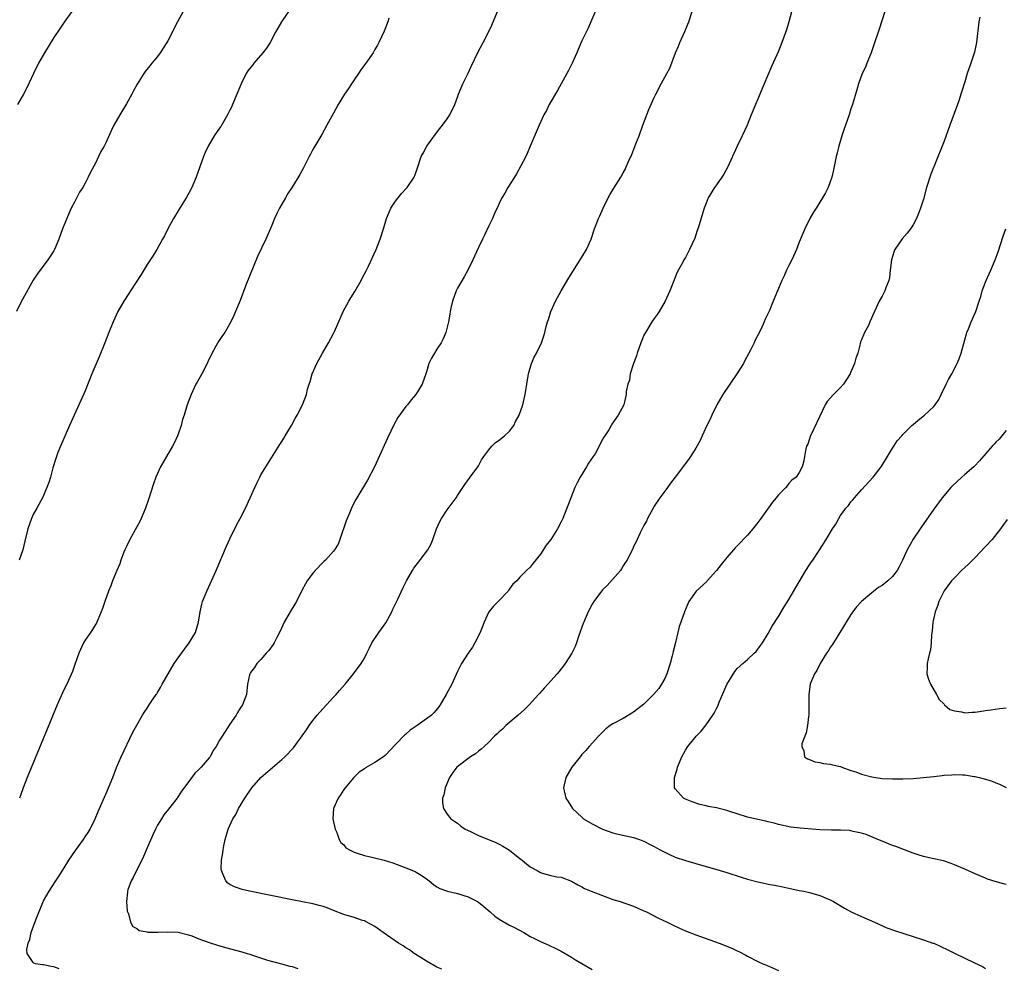
# Model space of a CAD drawing. Units: inches. Extents: x 2613000 to 2616000, y 1479000 to 1482000.
# Drawn here: x 2613650 to 2613841, y 1479764 to 1479947 of the extents above; entities that cross this region are included whole.
import ezdxf

# ---------------------------------------------------------------- set-up
doc = ezdxf.new("R2010")
doc.units = ezdxf.units.IN
doc.header["$MEASUREMENT"] = 0
doc.layers.add('LD26131479_10ft', color=254, linetype='Continuous')

msp = doc.modelspace()

# ---------------------------------------------------------------- linework, layer by layer
at = {"layer": 'LD26131479_10ft'}
for points, elevation in [([(2613682.32, 1479949.68), (2613680.85, 1479947), (2613679, 1479943.34), (2613678.8, 1479943), (2613677.52, 1479941), (2613677, 1479940.31), (2613675.94, 1479939), (2613675.5, 1479938.5), (2613674.63, 1479937.37), (2613674.37, 1479937), (2613673.06, 1479934.94), (2613672.35, 1479933.65), (2613672.04, 1479933), (2613671, 1479931.14), (2613669.71, 1479929), (2613668.59, 1479927), (2613668.06, 1479925.94), (2613667, 1479923.64), (2613666.67, 1479923), (2613666.07, 1479921.93), (2613665.61, 1479921), (2613665, 1479919.7), (2613664.06, 1479917.94), (2613663.64, 1479917), (2613663, 1479915.8), (2613662.55, 1479915), (2613661.94, 1479914.06), (2613661, 1479912.28), (2613660.35, 1479911), (2613659.94, 1479910.06), (2613659.46, 1479909), (2613659, 1479907.77), (2613658.68, 1479907), (2613657.96, 1479905), (2613657.13, 1479903), (2613657, 1479902.77), (2613655.83, 1479901), (2613653.75, 1479898.25), (2613653, 1479897.08), (2613651, 1479893.49), (2613650.74, 1479893), (2613649.74, 1479891)], 9850), ([(2613703, 1479950.02), (2613700.95, 1479947), (2613700.23, 1479945.77), (2613699.79, 1479945), (2613698.75, 1479943), (2613698.08, 1479941.92), (2613697.38, 1479941), (2613695.63, 1479939), (2613695.35, 1479938.65), (2613694.49, 1479937.51), (2613694.15, 1479937), (2613693.14, 1479935), (2613692.51, 1479933.49), (2613692.35, 1479933), (2613691.91, 1479931.91), (2613691.52, 1479931), (2613691.34, 1479930.66), (2613691, 1479929.93), (2613690.53, 1479929), (2613689.22, 1479926.78), (2613689, 1479926.45), (2613687.96, 1479925), (2613686.77, 1479923), (2613686.23, 1479921.77), (2613685.92, 1479921), (2613684.5, 1479917), (2613683.64, 1479915), (2613683.42, 1479914.58), (2613682.53, 1479913), (2613681.18, 1479910.82), (2613680.09, 1479909), (2613679.01, 1479907), (2613678.34, 1479905.66), (2613677.98, 1479905), (2613676.86, 1479903), (2613676.15, 1479901.85), (2613675, 1479900.13), (2613673.84, 1479898.16), (2613671.79, 1479895), (2613671.49, 1479894.51), (2613670.51, 1479893), (2613669.37, 1479891), (2613668.41, 1479889), (2613667.59, 1479887), (2613666.81, 1479885), (2613665.72, 1479882.28), (2613664.31, 1479879), (2613663, 1479875.69), (2613662.2, 1479873.8), (2613660.88, 1479871), (2613660.32, 1479869.68), (2613660.01, 1479869), (2613658.27, 1479865), (2613657.77, 1479863.77), (2613657.47, 1479863), (2613657.37, 1479862.63), (2613656.8, 1479860.8), (2613656.34, 1479859), (2613656.04, 1479857.96), (2613655.64, 1479857), (2613654.76, 1479855), (2613654.45, 1479854.45), (2613653.69, 1479853), (2613653, 1479851.79), (2613652.63, 1479851), (2613651.93, 1479849), (2613651.34, 1479846.66), (2613650.96, 1479845), (2613650.3, 1479843)], 9840), ([(2613762, 1479950), (2613760.2, 1479945.8), (2613759, 1479943.32), (2613758.74, 1479942.74), (2613758.01, 1479941), (2613757.11, 1479939), (2613756.42, 1479937.58), (2613756.12, 1479937), (2613754.29, 1479933.71), (2613752.7, 1479931), (2613752.14, 1479929.86), (2613751.67, 1479929), (2613750.75, 1479927), (2613749.04, 1479922.96), (2613748.43, 1479921.57), (2613748.15, 1479921), (2613747.19, 1479919.19), (2613746.39, 1479917.61), (2613745.96, 1479917), (2613744.71, 1479915), (2613744.11, 1479913.89), (2613743.56, 1479913), (2613743, 1479911.9), (2613742.61, 1479911), (2613742.26, 1479910.26), (2613741.73, 1479909), (2613741, 1479907.55), (2613740.2, 1479905.8), (2613739.77, 1479905), (2613739, 1479903.4), (2613738.25, 1479901.75), (2613737.94, 1479901), (2613736.97, 1479899), (2613736.27, 1479897.73), (2613735, 1479895.56), (2613734.71, 1479895), (2613733.99, 1479893), (2613733.69, 1479891.69), (2613733.56, 1479891), (2613733.51, 1479890.49), (2613733.23, 1479889), (2613732.74, 1479887), (2613732.23, 1479885.77), (2613731.82, 1479885), (2613731, 1479883.72), (2613730.51, 1479883), (2613729.96, 1479882.04), (2613729.46, 1479881), (2613729, 1479879.37), (2613728.88, 1479879), (2613728.16, 1479877), (2613726.95, 1479875), (2613726.04, 1479873.96), (2613725.3, 1479873), (2613725, 1479872.66), (2613723.47, 1479870.53), (2613722.74, 1479869.26), (2613721.44, 1479866.56), (2613719.59, 1479862.41), (2613718.92, 1479861), (2613717.55, 1479858.45), (2613715.32, 1479854.68), (2613714.63, 1479853.37), (2613714.46, 1479853), (2613714.09, 1479852.09), (2613713.62, 1479851), (2613713.45, 1479850.55), (2613712.21, 1479847), (2613711.93, 1479846.07), (2613711.23, 1479845), (2613711, 1479844.7), (2613709.45, 1479843), (2613709.22, 1479842.78), (2613709, 1479842.62), (2613707.47, 1479841), (2613707, 1479840.47), (2613705.95, 1479839), (2613705.59, 1479838.41), (2613704.89, 1479837.11), (2613703.86, 1479835), (2613703.55, 1479834.45), (2613702.63, 1479833), (2613701.48, 1479831), (2613700.72, 1479829.28), (2613700.05, 1479828.05), (2613699.54, 1479827), (2613699.35, 1479826.65), (2613698.49, 1479825.51), (2613698.01, 1479825), (2613697, 1479823.81), (2613696.22, 1479823), (2613695.77, 1479822.23), (2613695, 1479821.24), (2613694.85, 1479821), (2613694.79, 1479820.79), (2613694.4, 1479819), (2613694.28, 1479817.72), (2613694.17, 1479817), (2613693.41, 1479815), (2613693, 1479814.4), (2613692.46, 1479813.54), (2613692.2, 1479813), (2613691, 1479811.3), (2613690.55, 1479810.55), (2613689.48, 1479809), (2613689, 1479808.2), (2613688.33, 1479807), (2613687.77, 1479806.23), (2613687.17, 1479805), (2613687, 1479804.77), (2613685.45, 1479803), (2613685.22, 1479802.78), (2613685, 1479802.52), (2613684.2, 1479801.8), (2613683.64, 1479801), (2613681.65, 1479798.35), (2613681, 1479797.29), (2613680.87, 1479797.13), (2613680.8, 1479797), (2613679.15, 1479794.85), (2613678.26, 1479793.74), (2613677.75, 1479793), (2613677, 1479791.74), (2613676.62, 1479791), (2613676.12, 1479789.88), (2613675, 1479787.42), (2613674.28, 1479785.72), (2613673.95, 1479785), (2613672.95, 1479783), (2613672.32, 1479781.68), (2613671.91, 1479781), (2613671.26, 1479779.26), (2613671.18, 1479779), (2613671.18, 1479778.82), (2613670.99, 1479776.99), (2613671.16, 1479775.16), (2613671.2, 1479775), (2613671.37, 1479774.63), (2613671.76, 1479773), (2613672.21, 1479772.21), (2613673, 1479771.79), (2613673.43, 1479771.43), (2613675, 1479771.15), (2613675.11, 1479771.11), (2613677.09, 1479771.09), (2613679, 1479771.16), (2613681, 1479771.08), (2613683, 1479770.61), (2613683.63, 1479770.37), (2613685, 1479769.82), (2613687, 1479769.09), (2613688.6, 1479768.6), (2613690.15, 1479768.15), (2613693.3, 1479767.3), (2613694.31, 1479767), (2613694.84, 1479766.84), (2613695.35, 1479766.65), (2613698.29, 1479765.71), (2613700.94, 1479765), (2613702.55, 1479764.55), (2613703, 1479764.44), (2613704.09, 1479764.09)], 9810), ([(2613799.85, 1479950.15), (2613799, 1479946.98), (2613798.53, 1479945.47), (2613797.66, 1479943), (2613797, 1479941.34), (2613795.65, 1479938.35), (2613794.24, 1479935), (2613793.86, 1479934.14), (2613793.4, 1479933), (2613793, 1479932.08), (2613792.56, 1479931), (2613792.08, 1479929.92), (2613791.73, 1479929), (2613790.91, 1479927), (2613789.97, 1479925), (2613788.98, 1479923), (2613787.16, 1479918.84), (2613786.44, 1479917.56), (2613786.03, 1479917), (2613785, 1479915.5), (2613784.63, 1479915), (2613783.43, 1479913), (2613783, 1479911.99), (2613782.62, 1479911), (2613781.61, 1479907.61), (2613781.41, 1479907), (2613781.29, 1479906.71), (2613780.8, 1479905.2), (2613779.81, 1479903), (2613779.52, 1479902.48), (2613779, 1479901.49), (2613778.72, 1479901), (2613778.43, 1479900.43), (2613777.39, 1479898.61), (2613776.83, 1479897.17), (2613776.65, 1479896.65), (2613776, 1479895), (2613775.08, 1479893), (2613773.91, 1479891), (2613773.55, 1479890.45), (2613773, 1479889.68), (2613772.55, 1479889), (2613771.27, 1479887), (2613771, 1479886.43), (2613770.56, 1479885.44), (2613770.39, 1479885), (2613769.7, 1479883), (2613769.55, 1479882.45), (2613768.95, 1479880.95), (2613768.33, 1479879), (2613768.22, 1479877.78), (2613767.85, 1479877), (2613767.54, 1479875.54), (2613767.54, 1479875), (2613767.09, 1479873), (2613766.02, 1479871), (2613764.76, 1479869.24), (2613764.64, 1479869), (2613764.19, 1479868.19), (2613763.42, 1479867), (2613763.23, 1479866.77), (2613763, 1479866.28), (2613762.54, 1479865.46), (2613762.37, 1479865), (2613761.54, 1479863.54), (2613761.21, 1479863), (2613760.31, 1479861.69), (2613759.91, 1479861), (2613758.69, 1479859), (2613758.1, 1479857.9), (2613757.67, 1479857), (2613756.84, 1479855), (2613756.33, 1479853.67), (2613756.1, 1479853), (2613755.3, 1479851), (2613755, 1479850.37), (2613754.27, 1479849), (2613753, 1479846.98), (2613752.13, 1479845.87), (2613751, 1479844.12), (2613749.59, 1479842.41), (2613749, 1479841.61), (2613748.3, 1479841), (2613747, 1479839.7), (2613746.41, 1479839), (2613745.68, 1479838.32), (2613745, 1479837.41), (2613744.75, 1479837), (2613742.85, 1479835), (2613741.92, 1479834.08), (2613741.03, 1479833), (2613740.1, 1479831), (2613739.35, 1479829), (2613738.35, 1479827), (2613737.86, 1479826.14), (2613737.04, 1479825), (2613735.76, 1479823), (2613735.5, 1479822.5), (2613735, 1479821.46), (2613733.85, 1479819), (2613732.79, 1479817), (2613731.65, 1479815), (2613731.39, 1479814.61), (2613730.47, 1479813.53), (2613729.93, 1479813), (2613729, 1479812.3), (2613727.18, 1479811), (2613725.85, 1479810.15), (2613725, 1479809.37), (2613724.78, 1479809.22), (2613723, 1479807.34), (2613721, 1479805.26), (2613720.65, 1479805), (2613719, 1479803.89), (2613717.17, 1479802.83), (2613717, 1479802.68), (2613715.99, 1479802.01), (2613714.93, 1479801), (2613713.25, 1479799), (2613713, 1479798.64), (2613712.37, 1479797.63), (2613711.94, 1479797), (2613711.03, 1479795), (2613710.9, 1479793), (2613711.35, 1479791), (2613711.63, 1479790.37), (2613712.1, 1479789), (2613712.43, 1479788.43), (2613713, 1479787.97), (2613713.42, 1479787.42), (2613714.07, 1479787), (2613715, 1479786.56), (2613715.61, 1479786.39), (2613717, 1479785.9), (2613718.41, 1479785.59), (2613720.77, 1479785), (2613722.47, 1479784.47), (2613725, 1479783.54), (2613726.81, 1479782.81), (2613727, 1479782.71), (2613727.92, 1479782.08), (2613729, 1479781.39), (2613729.5, 1479781), (2613730.33, 1479780.33), (2613731, 1479779.85), (2613731.55, 1479779.55), (2613733.01, 1479779.01), (2613735, 1479778.56), (2613737, 1479777.92), (2613738.81, 1479777), (2613739, 1479776.88), (2613740.04, 1479776.04), (2613741.29, 1479775), (2613742.19, 1479774.19), (2613743, 1479773.6), (2613745, 1479772.48), (2613745.99, 1479771.99), (2613747.78, 1479771), (2613749, 1479770.28), (2613749.84, 1479769.84), (2613751, 1479769.26), (2613752.59, 1479768.59), (2613753.95, 1479767.95), (2613755, 1479767.43), (2613757, 1479766.28), (2613757.78, 1479765.78), (2613759, 1479765.05), (2613761, 1479763.88)], 9790), ([(2613660.42, 1479949), (2613659, 1479946.95), (2613658.23, 1479945.77), (2613657, 1479943.97), (2613655.14, 1479941), (2613654.01, 1479939), (2613653.02, 1479937), (2613651.73, 1479934.27), (2613651.09, 1479933), (2613649.97, 1479931)], 9860), ([(2613721.73, 1479947.73), (2613721.5, 1479947), (2613720.79, 1479945.21), (2613719.77, 1479943), (2613719.48, 1479942.52), (2613719, 1479941.63), (2613718.65, 1479941), (2613717.29, 1479939), (2613716.3, 1479937.7), (2613715.86, 1479937), (2613715, 1479935.81), (2613714.46, 1479935), (2613713.9, 1479934.1), (2613713.14, 1479933), (2613711.93, 1479931), (2613711, 1479929.33), (2613709.74, 1479927), (2613708.74, 1479925.26), (2613707.39, 1479923), (2613707, 1479922.31), (2613706.55, 1479921.45), (2613706.29, 1479921), (2613705.19, 1479918.81), (2613704.51, 1479917.49), (2613703, 1479915.05), (2613702.2, 1479913.8), (2613701.72, 1479913), (2613700.59, 1479911), (2613700.06, 1479909.94), (2613699.63, 1479909), (2613699, 1479907.49), (2613697.91, 1479905), (2613696.35, 1479901.65), (2613694.1, 1479896.1), (2613693, 1479893.18), (2613692.08, 1479891), (2613691.74, 1479890.26), (2613691.15, 1479889), (2613690, 1479887), (2613689.59, 1479886.41), (2613688.8, 1479885.2), (2613688.3, 1479884.3), (2613687.35, 1479882.65), (2613686.71, 1479881.29), (2613686.59, 1479881), (2613685.55, 1479879), (2613684.65, 1479877.35), (2613684.44, 1479877), (2613683.49, 1479875), (2613682.76, 1479873), (2613682.16, 1479871), (2613681.86, 1479870.13), (2613681.57, 1479869), (2613681, 1479867.33), (2613680.87, 1479867), (2613680.29, 1479865.71), (2613679.92, 1479865), (2613678.74, 1479863), (2613677.6, 1479861), (2613677, 1479859.75), (2613676.69, 1479859), (2613676.25, 1479857.75), (2613675.27, 1479854.73), (2613674.69, 1479853), (2613673.87, 1479851), (2613673.58, 1479850.42), (2613673, 1479849.42), (2613671.66, 1479847), (2613671, 1479845.62), (2613670.72, 1479845), (2613670.53, 1479844.53), (2613669.95, 1479843), (2613669.73, 1479842.27), (2613669.16, 1479841), (2613668.32, 1479839), (2613667.98, 1479838.02), (2613667.52, 1479837), (2613666.8, 1479835), (2613666.38, 1479833.62), (2613666.14, 1479833), (2613665.45, 1479831.45), (2613665.29, 1479831), (2613665.2, 1479830.8), (2613665, 1479830.56), (2613664.45, 1479829.55), (2613664.08, 1479829), (2613663, 1479827.54), (2613662.72, 1479827), (2613661.81, 1479825), (2613661, 1479822.82), (2613660.56, 1479821.44), (2613659.49, 1479819), (2613659, 1479818.03), (2613658.67, 1479817.33), (2613657.63, 1479815), (2613655.7, 1479810.3), (2613651.84, 1479801), (2613651.03, 1479799), (2613650.51, 1479797.49), (2613650.33, 1479797)], 9830), ([(2613658.01, 1479764.01), (2613657, 1479764.41), (2613656.45, 1479764.45), (2613655, 1479764.77), (2613654.76, 1479764.76), (2613653.45, 1479765), (2613653.11, 1479765.11), (2613653, 1479765.23), (2613651.79, 1479767), (2613651.76, 1479767.76), (2613652.02, 1479769), (2613652.33, 1479769.67), (2613652.58, 1479771), (2613653.47, 1479773.47), (2613655, 1479777.14), (2613656.07, 1479779), (2613657.34, 1479781), (2613658.01, 1479781.99), (2613658.63, 1479783), (2613659, 1479783.53), (2613659.9, 1479785), (2613661.13, 1479786.87), (2613662.68, 1479789), (2613663, 1479789.49), (2613663.63, 1479790.37), (2613663.99, 1479791), (2613664.98, 1479793), (2613665.57, 1479794.43), (2613665.83, 1479795), (2613667, 1479797.74), (2613667.56, 1479799), (2613668.35, 1479801), (2613669.09, 1479802.91), (2613670.01, 1479805), (2613672.27, 1479809.73), (2613673, 1479811.11), (2613674.08, 1479813), (2613674.44, 1479813.56), (2613675, 1479814.35), (2613675.4, 1479815), (2613676.17, 1479816.17), (2613676.74, 1479817), (2613676.86, 1479817.14), (2613677, 1479817.38), (2613677.61, 1479818.39), (2613677.91, 1479819), (2613679.04, 1479821), (2613680.25, 1479823), (2613681, 1479824.12), (2613682.22, 1479825.78), (2613683.15, 1479827), (2613684.32, 1479829), (2613684.9, 1479831), (2613685.22, 1479833), (2613685.54, 1479834.46), (2613685.72, 1479835), (2613686.22, 1479836.22), (2613686.51, 1479837), (2613688.31, 1479841), (2613690.34, 1479845.66), (2613691, 1479847.11), (2613692.29, 1479849.71), (2613692.95, 1479851), (2613694, 1479853), (2613694.91, 1479855), (2613695.79, 1479857), (2613696.17, 1479857.83), (2613696.75, 1479859), (2613697, 1479859.46), (2613699, 1479862.76), (2613700.66, 1479865.34), (2613701, 1479865.9), (2613701.44, 1479866.56), (2613701.7, 1479867), (2613702.87, 1479869), (2613703.62, 1479870.38), (2613704, 1479871), (2613705.02, 1479873), (2613705.77, 1479875), (2613706.01, 1479876.01), (2613706.29, 1479877), (2613706.5, 1479877.5), (2613706.92, 1479879), (2613707.79, 1479881), (2613708.9, 1479883), (2613710.05, 1479885), (2613711, 1479886.8), (2613711.19, 1479887.19), (2613712.3, 1479889.7), (2613712.91, 1479891), (2613713.96, 1479893), (2613714.35, 1479893.65), (2613715.13, 1479894.87), (2613716.35, 1479897), (2613716.56, 1479897.44), (2613717.27, 1479898.73), (2613717.76, 1479899.76), (2613719.26, 1479903), (2613720.05, 1479905), (2613720.69, 1479907), (2613721.28, 1479909), (2613721.77, 1479910.23), (2613722.12, 1479911), (2613723, 1479912.37), (2613724.14, 1479913.86), (2613725.11, 1479914.89), (2613725.24, 1479915), (2613726.62, 1479917), (2613727, 1479918.04), (2613727.22, 1479918.78), (2613727.98, 1479921), (2613728.36, 1479921.64), (2613729.05, 1479923), (2613730.69, 1479925.31), (2613731.58, 1479926.42), (2613732.05, 1479927), (2613733, 1479928.27), (2613733.47, 1479929), (2613734.43, 1479931), (2613735, 1479932.42), (2613735.19, 1479933), (2613735.98, 1479935), (2613737, 1479937.08), (2613737.61, 1479938.39), (2613738.93, 1479941.07), (2613739.95, 1479943), (2613740.97, 1479945), (2613741.63, 1479946.37), (2613742.72, 1479949)], 9820), ([(2613731.92, 1479763.92), (2613731, 1479764.32), (2613729, 1479765.46), (2613727.76, 1479766.24), (2613726.6, 1479767), (2613725.68, 1479767.68), (2613725, 1479768.08), (2613724.45, 1479768.45), (2613723.55, 1479769), (2613720.61, 1479771), (2613719, 1479772.16), (2613717.18, 1479773.18), (2613717, 1479773.27), (2613716.62, 1479773.38), (2613715, 1479773.94), (2613713, 1479774.53), (2613711, 1479775.28), (2613709.78, 1479775.78), (2613709, 1479776.05), (2613708.27, 1479776.27), (2613707, 1479776.58), (2613703, 1479777.32), (2613694.77, 1479779), (2613693.35, 1479779.35), (2613691.85, 1479779.85), (2613691, 1479780.31), (2613690.57, 1479780.57), (2613690.19, 1479781), (2613689.66, 1479782.34), (2613689.35, 1479783), (2613689.32, 1479783.32), (2613689.34, 1479785), (2613689.6, 1479786.4), (2613689.67, 1479787), (2613689.81, 1479787.81), (2613690.09, 1479789), (2613690.52, 1479790.52), (2613690.68, 1479791), (2613691.58, 1479793), (2613692.14, 1479793.86), (2613692.66, 1479795), (2613693.85, 1479797), (2613695.2, 1479799), (2613696.99, 1479801), (2613701, 1479804.43), (2613701.6, 1479805), (2613703.29, 1479806.71), (2613705.78, 1479810.22), (2613706.29, 1479811), (2613707, 1479811.98), (2613707.86, 1479813), (2613708.4, 1479813.6), (2613709, 1479814.33), (2613711, 1479816.48), (2613711.5, 1479817), (2613712.19, 1479817.81), (2613713.24, 1479819), (2613714.85, 1479821), (2613716.38, 1479823), (2613717, 1479824.07), (2613717.45, 1479825), (2613717.99, 1479826.01), (2613718.43, 1479827), (2613719.75, 1479829), (2613721.1, 1479830.9), (2613722.3, 1479833), (2613722.5, 1479833.5), (2613723.44, 1479835.44), (2613724.41, 1479837.59), (2613725.13, 1479839), (2613726.26, 1479841), (2613726.56, 1479841.44), (2613727.44, 1479842.56), (2613729.21, 1479845), (2613729.86, 1479846.14), (2613730.21, 1479847), (2613730.94, 1479849), (2613731.57, 1479850.43), (2613731.86, 1479851), (2613733, 1479852.69), (2613734.7, 1479855), (2613735, 1479855.48), (2613736.39, 1479857.61), (2613737.44, 1479859), (2613738.87, 1479861), (2613739, 1479861.2), (2613739.62, 1479862.38), (2613740.04, 1479863), (2613741, 1479864.31), (2613741.6, 1479865), (2613742.28, 1479865.72), (2613743, 1479866.16), (2613743.44, 1479866.56), (2613744.03, 1479867), (2613745, 1479867.92), (2613745.83, 1479869), (2613746.2, 1479869.8), (2613746.88, 1479871), (2613747.57, 1479873), (2613747.84, 1479874.16), (2613748.05, 1479875), (2613748.34, 1479877), (2613748.66, 1479879), (2613749.27, 1479881), (2613749.78, 1479882.22), (2613750.22, 1479883), (2613751.21, 1479885), (2613751.68, 1479886.32), (2613751.87, 1479887), (2613752.11, 1479888.11), (2613752.36, 1479889), (2613752.53, 1479889.47), (2613753, 1479891), (2613753.91, 1479893), (2613755.01, 1479895), (2613756.47, 1479897.53), (2613757.23, 1479898.77), (2613758.69, 1479901), (2613759, 1479901.53), (2613759.92, 1479903), (2613760.8, 1479905), (2613761.46, 1479907), (2613762.22, 1479909), (2613762.48, 1479909.52), (2613763.12, 1479911), (2613764.11, 1479913), (2613764.42, 1479913.58), (2613765.15, 1479914.85), (2613766.52, 1479917), (2613767, 1479917.84), (2613767.4, 1479918.6), (2613767.58, 1479919), (2613768, 1479920), (2613768.63, 1479921.37), (2613769.42, 1479923.42), (2613770.05, 1479925), (2613770.81, 1479927), (2613771.93, 1479930.07), (2613773, 1479932.41), (2613773.28, 1479933), (2613774.32, 1479935), (2613775.4, 1479937), (2613775.98, 1479938.02), (2613777.11, 1479941), (2613777.68, 1479942.32), (2613777.96, 1479943), (2613778.89, 1479945.11), (2613779.48, 1479946.52), (2613779.66, 1479947), (2613780.34, 1479949)], 9800), ([(2613817.51, 1479949), (2613816.44, 1479945.56), (2613815.44, 1479942.56), (2613814.88, 1479941), (2613814.06, 1479939), (2613813.77, 1479938.23), (2613813.18, 1479937), (2613812.46, 1479935), (2613812.15, 1479933.85), (2613811.29, 1479931), (2613811, 1479930.19), (2613810.62, 1479929), (2613809.92, 1479927), (2613809.7, 1479926.3), (2613809.23, 1479925), (2613808.63, 1479923), (2613808.32, 1479921.68), (2613808.13, 1479921), (2613807.6, 1479918.39), (2613807.29, 1479917), (2613807, 1479916.1), (2613806.59, 1479915), (2613806.05, 1479913.95), (2613805.51, 1479913), (2613805, 1479912.18), (2613804.24, 1479911), (2613803.77, 1479910.23), (2613803.05, 1479909), (2613802.08, 1479907), (2613801, 1479904.41), (2613800.47, 1479903), (2613799.55, 1479901), (2613799, 1479899.92), (2613798.56, 1479899), (2613798.1, 1479897.9), (2613797.62, 1479897), (2613797, 1479895.44), (2613796.8, 1479895), (2613795.98, 1479893), (2613795.23, 1479891.23), (2613794.44, 1479889.56), (2613794.21, 1479889), (2613793.55, 1479887.55), (2613793, 1479886.45), (2613792.5, 1479885.5), (2613792.27, 1479885), (2613791.55, 1479883.55), (2613791.18, 1479882.82), (2613790.47, 1479881.53), (2613790.2, 1479881), (2613788.97, 1479879), (2613787.58, 1479877), (2613786.24, 1479875), (2613785.09, 1479873), (2613784.09, 1479871), (2613783.77, 1479870.23), (2613783.14, 1479869), (2613782.24, 1479867), (2613781.88, 1479866.12), (2613781, 1479864.6), (2613779.98, 1479863), (2613779.58, 1479862.42), (2613777, 1479859.01), (2613776.14, 1479857.86), (2613775.53, 1479857), (2613775, 1479856.32), (2613774.09, 1479855), (2613773, 1479853.39), (2613772.77, 1479853), (2613771.68, 1479851), (2613771.48, 1479850.52), (2613771, 1479849.68), (2613770.66, 1479849), (2613770.27, 1479848.27), (2613769.69, 1479847), (2613769.5, 1479846.5), (2613769, 1479845.61), (2613768.82, 1479845.18), (2613768.47, 1479844.47), (2613767.76, 1479843), (2613767.44, 1479842.56), (2613767, 1479841.87), (2613766.68, 1479841.32), (2613766.45, 1479841), (2613763.9, 1479838.1), (2613763, 1479837.23), (2613762.81, 1479837), (2613761.33, 1479835), (2613761, 1479834.46), (2613760.23, 1479833), (2613759.61, 1479831.61), (2613759.36, 1479831), (2613759.28, 1479830.72), (2613758.44, 1479828.44), (2613757.98, 1479827), (2613757.72, 1479826.28), (2613757.09, 1479825), (2613755.8, 1479823), (2613755.46, 1479822.54), (2613754.57, 1479821.43), (2613754.21, 1479821), (2613752.45, 1479819), (2613751.73, 1479818.27), (2613750.8, 1479817.2), (2613750.64, 1479817), (2613748.8, 1479815), (2613747.89, 1479814.11), (2613746.68, 1479813), (2613744.32, 1479811), (2613743.67, 1479810.33), (2613743, 1479809.78), (2613742.61, 1479809.39), (2613742.14, 1479809), (2613741, 1479807.84), (2613740.09, 1479807), (2613739.56, 1479806.44), (2613739, 1479806.08), (2613738.44, 1479805.56), (2613737.46, 1479805), (2613734.87, 1479803), (2613734.07, 1479801.93), (2613733.41, 1479801), (2613732.57, 1479799), (2613732.34, 1479797.66), (2613732.1, 1479797), (2613732.08, 1479796.08), (2613732.25, 1479795), (2613733, 1479793.91), (2613733.67, 1479793), (2613734.48, 1479792.48), (2613735, 1479792.18), (2613735.61, 1479791.61), (2613736.42, 1479791), (2613737.46, 1479790.54), (2613739, 1479789.8), (2613742.4, 1479788.4), (2613743, 1479788.12), (2613743.74, 1479787.74), (2613745, 1479786.97), (2613747, 1479785.32), (2613747.44, 1479785), (2613748.28, 1479784.28), (2613749, 1479783.75), (2613750.38, 1479783), (2613751, 1479782.61), (2613751.58, 1479782.42), (2613753, 1479782.02), (2613754.19, 1479781.81), (2613755, 1479781.73), (2613757, 1479780.96), (2613758.22, 1479780.22), (2613759, 1479779.86), (2613759.54, 1479779.54), (2613760.78, 1479779), (2613763, 1479778.17), (2613765, 1479777.44), (2613766.39, 1479777), (2613769, 1479776.11), (2613771, 1479775.24), (2613771.49, 1479775), (2613773.78, 1479773.78), (2613775.46, 1479773), (2613776.49, 1479772.49), (2613777.86, 1479771.86), (2613779, 1479771.37), (2613781, 1479770.58), (2613785.5, 1479769), (2613787.98, 1479767.98), (2613789, 1479767.48), (2613789.34, 1479767.34), (2613790.65, 1479766.65), (2613791, 1479766.45), (2613793, 1479765.45), (2613793.99, 1479765), (2613794.7, 1479764.7), (2613797, 1479763.67)], 9780), ([(2613835.89, 1479947.89), (2613835.72, 1479947), (2613835.27, 1479943), (2613834.87, 1479941.13), (2613834.17, 1479939), (2613833.47, 1479937), (2613833, 1479935.43), (2613832.4, 1479933.6), (2613832.24, 1479933), (2613831.9, 1479931.9), (2613831.59, 1479931), (2613830.11, 1479927), (2613829, 1479923.93), (2613828.64, 1479923), (2613826.42, 1479917.58), (2613825.62, 1479915), (2613825, 1479912.74), (2613824.44, 1479911), (2613824.05, 1479909.95), (2613823.64, 1479909), (2613823, 1479907.8), (2613822.51, 1479907), (2613821.85, 1479906.15), (2613820.91, 1479905.09), (2613819.48, 1479903), (2613819.33, 1479902.67), (2613819, 1479901.67), (2613818.81, 1479901), (2613818.6, 1479899), (2613818.42, 1479897.58), (2613818.3, 1479897), (2613817.81, 1479895.81), (2613817.52, 1479895), (2613817.35, 1479894.65), (2613817, 1479893.97), (2613816.44, 1479893), (2613814.66, 1479889), (2613814.35, 1479888.35), (2613813.61, 1479887), (2613813, 1479885.54), (2613812.85, 1479885.15), (2613812.79, 1479884.79), (2613812.29, 1479883), (2613811.96, 1479882.04), (2613811.68, 1479881), (2613811, 1479879.38), (2613810.82, 1479879), (2613810.14, 1479877.86), (2613809.52, 1479877), (2613809, 1479876.36), (2613807.59, 1479875), (2613806.37, 1479873.63), (2613806, 1479873), (2613804.4, 1479869.6), (2613803.16, 1479867), (2613803.13, 1479866.87), (2613803, 1479866.45), (2613802.63, 1479865.37), (2613802.43, 1479865), (2613802.18, 1479864.18), (2613802.01, 1479863), (2613801.86, 1479862.14), (2613801.56, 1479861), (2613801, 1479859.94), (2613800.38, 1479859), (2613799.56, 1479858.44), (2613799, 1479857.76), (2613798.64, 1479857.36), (2613798.43, 1479857), (2613797, 1479855.58), (2613796.57, 1479855), (2613795.84, 1479854.16), (2613793.55, 1479851), (2613793, 1479850.26), (2613792.03, 1479849), (2613791, 1479847.82), (2613789, 1479845.72), (2613788.63, 1479845.37), (2613788.3, 1479845), (2613787, 1479843.52), (2613785.89, 1479842.11), (2613785.04, 1479841), (2613783.23, 1479839), (2613783.12, 1479838.88), (2613781.07, 1479837), (2613779.68, 1479835), (2613779.46, 1479834.54), (2613778.81, 1479833), (2613778.09, 1479831), (2613777.83, 1479830.17), (2613777.52, 1479829), (2613777.09, 1479827.09), (2613776.66, 1479825.34), (2613776.6, 1479825), (2613776.46, 1479824.46), (2613776.06, 1479823), (2613775.4, 1479821), (2613775, 1479820.14), (2613774.41, 1479819), (2613773.84, 1479818.16), (2613772.87, 1479817), (2613771, 1479815.18), (2613769, 1479813.59), (2613767, 1479812.4), (2613765, 1479811.34), (2613764.45, 1479811), (2613763.62, 1479810.38), (2613762.19, 1479809), (2613760.44, 1479807), (2613759.78, 1479806.22), (2613759, 1479805.41), (2613758.65, 1479805), (2613757.09, 1479803), (2613755.89, 1479801), (2613755.44, 1479799), (2613755.93, 1479797), (2613756.33, 1479796.33), (2613757.21, 1479795), (2613759, 1479793.3), (2613759.33, 1479793), (2613761, 1479792.05), (2613762.96, 1479791), (2613765, 1479790.3), (2613766.03, 1479790.03), (2613769, 1479789.37), (2613770.14, 1479789), (2613770.77, 1479788.77), (2613771, 1479788.68), (2613772.08, 1479788.08), (2613773, 1479787.62), (2613773.39, 1479787.39), (2613774.16, 1479787), (2613775, 1479786.53), (2613775.83, 1479786.17), (2613777, 1479785.62), (2613779, 1479784.94), (2613781, 1479784.36), (2613785.75, 1479783), (2613787, 1479782.63), (2613789.75, 1479781.75), (2613791, 1479781.33), (2613793, 1479780.79), (2613794.5, 1479780.5), (2613795, 1479780.39), (2613796.19, 1479780.19), (2613797.85, 1479779.85), (2613801, 1479779.17), (2613801.86, 1479779), (2613803, 1479778.73), (2613805, 1479778.17), (2613807, 1479777.33), (2613807.6, 1479777), (2613809.72, 1479775.72), (2613811.02, 1479775.02), (2613813, 1479774.1), (2613815.56, 1479773), (2613817.95, 1479771.95), (2613819.4, 1479771.4), (2613823, 1479770.25), (2613825, 1479769.64), (2613826.84, 1479769), (2613827, 1479768.94), (2613829.69, 1479767.69), (2613831, 1479767.03), (2613834.84, 1479765.16), (2613836.43, 1479764.43), (2613837, 1479764.1)], 9770), ([(2613841, 1479780.31), (2613840.44, 1479780.44), (2613838.88, 1479780.88), (2613837.36, 1479781.36), (2613837, 1479781.5), (2613835, 1479782.34), (2613833, 1479783.25), (2613831, 1479784.12), (2613830.36, 1479784.36), (2613828.85, 1479784.85), (2613827, 1479785.27), (2613826.67, 1479785.33), (2613825, 1479785.71), (2613823.98, 1479786.02), (2613823, 1479786.34), (2613819.64, 1479787.64), (2613819, 1479787.87), (2613817, 1479788.65), (2613816.21, 1479789), (2613813.94, 1479789.94), (2613813, 1479790.24), (2613811.44, 1479790.56), (2613811, 1479790.67), (2613810.71, 1479790.71), (2613809, 1479790.8), (2613807.21, 1479790.79), (2613805, 1479790.86), (2613801.18, 1479791.18), (2613799.39, 1479791.39), (2613797, 1479791.89), (2613796.15, 1479792.15), (2613795, 1479792.39), (2613794.53, 1479792.53), (2613793, 1479792.84), (2613791, 1479793.34), (2613789, 1479793.94), (2613787.58, 1479794.42), (2613787, 1479794.59), (2613785, 1479795.12), (2613783.39, 1479795.39), (2613783, 1479795.52), (2613781.78, 1479795.78), (2613780.29, 1479796.29), (2613779, 1479796.81), (2613778.65, 1479797), (2613777, 1479798.8), (2613776.88, 1479799), (2613776.88, 1479800.88), (2613776.9, 1479801), (2613777.39, 1479802.61), (2613777.47, 1479803), (2613778.3, 1479805), (2613779, 1479806.24), (2613779.5, 1479807), (2613781.1, 1479809), (2613782.04, 1479809.96), (2613783, 1479811.19), (2613784.32, 1479813), (2613784.59, 1479813.41), (2613785, 1479814.3), (2613785.24, 1479814.76), (2613785.54, 1479815.54), (2613786.41, 1479817.59), (2613787.04, 1479818.96), (2613788.53, 1479821.47), (2613789, 1479822.03), (2613790.07, 1479823), (2613791, 1479823.76), (2613792.31, 1479825), (2613792.65, 1479825.35), (2613793, 1479825.8), (2613793.49, 1479826.51), (2613793.87, 1479827), (2613795, 1479828.82), (2613795.79, 1479830.21), (2613797, 1479832.08), (2613798.07, 1479833.93), (2613799, 1479835.4), (2613800.31, 1479837.69), (2613801, 1479838.8), (2613802.29, 1479841), (2613803, 1479842.06), (2613803.36, 1479842.64), (2613803.63, 1479843), (2613804.99, 1479845.01), (2613806.23, 1479847), (2613807.41, 1479849), (2613808.07, 1479849.93), (2613808.62, 1479851), (2613809, 1479851.58), (2613810.03, 1479853), (2613810.49, 1479853.51), (2613811, 1479854.25), (2613811.37, 1479854.63), (2613811.65, 1479855), (2613813, 1479856.54), (2613815.31, 1479859), (2613816.83, 1479861), (2613817.64, 1479862.36), (2613818.05, 1479863), (2613819, 1479864.63), (2613819.28, 1479865), (2613819.95, 1479866.05), (2613820.8, 1479867), (2613821, 1479867.26), (2613822.74, 1479869), (2613823, 1479869.21), (2613823.95, 1479870.05), (2613825.22, 1479871), (2613827, 1479872.7), (2613827.26, 1479873), (2613827.99, 1479874.01), (2613828.43, 1479875), (2613829.42, 1479877), (2613829.87, 1479877.87), (2613830.47, 1479879), (2613831.49, 1479881), (2613831.94, 1479882.06), (2613832.29, 1479883), (2613833, 1479885.56), (2613833.29, 1479886.71), (2613833.39, 1479887), (2613833.68, 1479887.68), (2613834.21, 1479889), (2613835.09, 1479891), (2613835.76, 1479893), (2613836.06, 1479893.94), (2613836.37, 1479895), (2613837, 1479896.67), (2613837.13, 1479897), (2613837.7, 1479898.3), (2613838.03, 1479899), (2613838.87, 1479901), (2613839.44, 1479902.56), (2613840.41, 1479905.59), (2613840.92, 1479907)], 9760), ([(2613841, 1479868.01), (2613840.12, 1479867), (2613839.61, 1479866.39), (2613839, 1479865.76), (2613838.64, 1479865.36), (2613838.28, 1479865), (2613835.84, 1479862.16), (2613834.85, 1479861.15), (2613834.71, 1479861), (2613833, 1479859.51), (2613832.39, 1479859), (2613830.63, 1479857.37), (2613830.27, 1479857), (2613828.61, 1479855), (2613827, 1479852.86), (2613824.6, 1479849.4), (2613824.34, 1479849), (2613823, 1479847.03), (2613821.84, 1479845), (2613820.94, 1479843), (2613820.29, 1479841.71), (2613819.89, 1479841), (2613819, 1479839.81), (2613818.1, 1479839), (2613817, 1479838.11), (2613816.33, 1479837.67), (2613815, 1479836.67), (2613813.06, 1479835), (2613812.07, 1479833.93), (2613811.36, 1479833), (2613811, 1479832.48), (2613808.85, 1479829), (2613807.6, 1479827), (2613807.38, 1479826.62), (2613807, 1479826.1), (2613806.58, 1479825.42), (2613806.29, 1479825), (2613805.02, 1479823), (2613804.37, 1479821.63), (2613803.95, 1479821), (2613803.18, 1479819.18), (2613803.13, 1479819), (2613802.83, 1479817), (2613802.86, 1479815), (2613802.83, 1479813), (2613802.78, 1479812.78), (2613802.58, 1479811), (2613802.37, 1479809.63), (2613802.06, 1479809), (2613801.5, 1479807.5), (2613801.47, 1479807), (2613801.89, 1479806.11), (2613802.01, 1479805), (2613802.58, 1479804.58), (2613803, 1479804.44), (2613804, 1479804), (2613805, 1479803.86), (2613805.67, 1479803.67), (2613807, 1479803.58), (2613807.41, 1479803.41), (2613809, 1479803.1), (2613809.22, 1479803), (2613811, 1479802.35), (2613811.92, 1479802.08), (2613813, 1479801.64), (2613815, 1479801.12), (2613817, 1479800.82), (2613819, 1479800.73), (2613821, 1479800.75), (2613823, 1479800.82), (2613825, 1479800.98), (2613827, 1479801.2), (2613828.64, 1479801.36), (2613829, 1479801.41), (2613830.51, 1479801.49), (2613831, 1479801.54), (2613832.53, 1479801.47), (2613833, 1479801.48), (2613834.81, 1479801.19), (2613835, 1479801.18), (2613835.77, 1479801), (2613836.74, 1479800.74), (2613837, 1479800.63), (2613838.27, 1479800.27), (2613839, 1479799.94), (2613839.68, 1479799.68), (2613841, 1479799.06)], 9750), ([(2613841.18, 1479850.82), (2613840.33, 1479849.67), (2613839.91, 1479849), (2613838.25, 1479847), (2613837, 1479845.6), (2613835, 1479843.5), (2613834.46, 1479843), (2613833.75, 1479842.25), (2613833, 1479841.55), (2613832.36, 1479841), (2613831, 1479839.57), (2613830.43, 1479839), (2613829, 1479837.05), (2613827.99, 1479835), (2613827.75, 1479834.25), (2613827.26, 1479833), (2613827, 1479831.81), (2613826.81, 1479831), (2613826.66, 1479829.34), (2613826.6, 1479829), (2613826.56, 1479828.56), (2613826.49, 1479827), (2613826.33, 1479825.67), (2613826.2, 1479825), (2613825.94, 1479823.94), (2613825.74, 1479823), (2613825.73, 1479822.27), (2613825.65, 1479821), (2613825.97, 1479819.97), (2613826.34, 1479819), (2613827.54, 1479817), (2613828.04, 1479816.04), (2613829, 1479815.12), (2613829.05, 1479815.05), (2613830.12, 1479814.12), (2613831, 1479813.84), (2613832.33, 1479813.67), (2613833, 1479813.45), (2613834.4, 1479813.6), (2613835, 1479813.58), (2613836.19, 1479813.81), (2613837, 1479813.9), (2613838.05, 1479814.05), (2613839.69, 1479814.31), (2613841, 1479814.47)], 9740)]:
    msp.add_lwpolyline(points, dxfattribs=dict(at, elevation=elevation))

doc.saveas('drawing.dxf')
